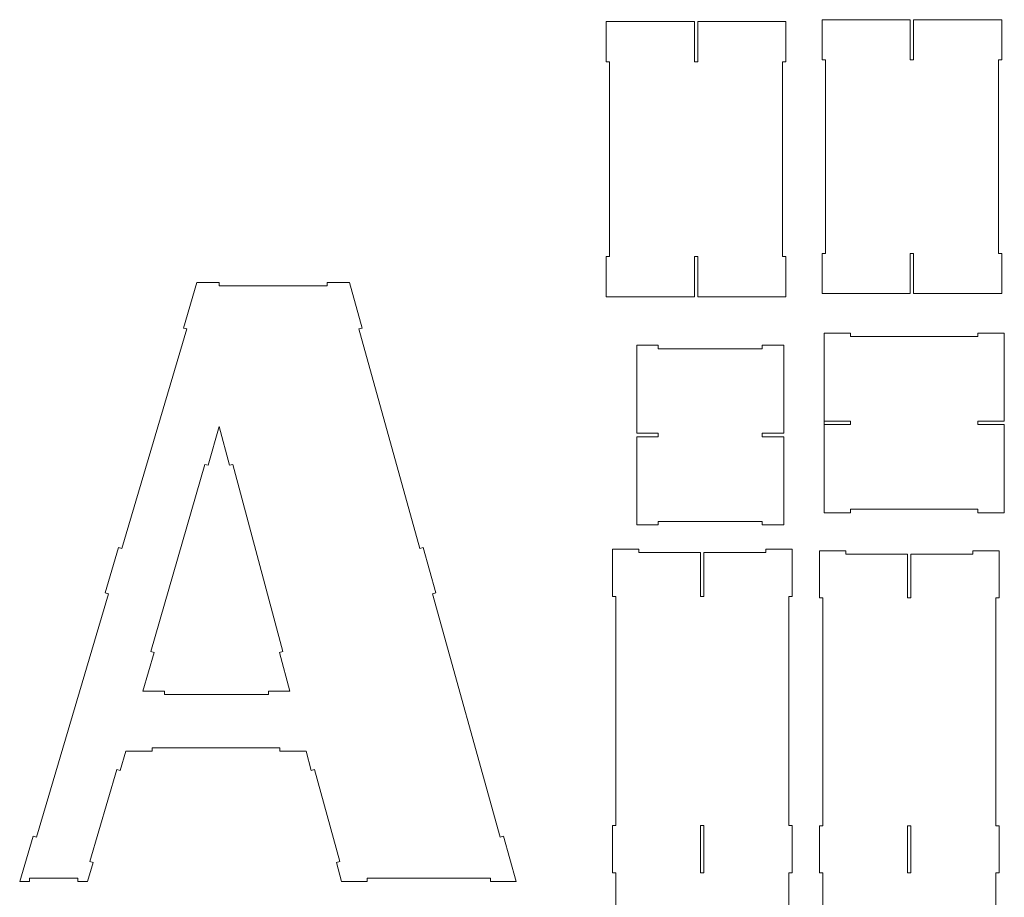
# Model space of a CAD drawing. Units: millimetres. Extents: x 415 to 2930, y -3660 to -1025.
# Drawn here: x 1259 to 2903, y -2490 to -1025 of the extents above; entities that cross this region are included whole.
import ezdxf

# ---------------------------------------------------------------- set-up
doc = ezdxf.new("R2010")
doc.units = ezdxf.units.MM
doc.header["$MEASUREMENT"] = 0
doc.layers.add('Capa 1', color=7, linetype='Continuous')

msp = doc.modelspace()

# ---------------------------------------------------------------- linework, layer by layer
at = {"layer": 'Capa 1', "lineweight": 20}
for points, knots in [([(2238.1698, -1027.9895), (2238.1698, -1027.9895), (2385.3197, -1027.9895), (2385.3197, -1027.9895), (2385.3197, -1027.9895), (2385.3197, -1027.9895), (2385.3197, -1095.3036), (2385.3197, -1095.3036), (2385.3197, -1095.3036), (2385.3197, -1095.3036), (2391.0197, -1095.3036), (2391.0197, -1095.3036), (2391.0197, -1095.3036), (2391.0197, -1095.3036), (2391.0197, -1027.9895), (2391.0197, -1027.9895), (2391.0197, -1027.9895), (2391.0197, -1027.9895), (2538.1696, -1027.9895), (2538.1696, -1027.9895), (2538.1696, -1027.9895), (2538.1696, -1027.9895), (2538.1696, -1095.3036), (2538.1696, -1095.3036), (2538.1696, -1095.3036), (2538.1696, -1095.3036), (2532.4696, -1095.3036), (2532.4696, -1095.3036), (2532.4696, -1095.3036), (2532.4696, -1095.3036), (2532.4696, -1420.4655), (2532.4696, -1420.4655), (2532.4696, -1420.4655), (2532.4696, -1420.4655), (2538.1696, -1420.4655), (2538.1696, -1420.4655), (2538.1696, -1420.4655), (2538.1696, -1420.4655), (2538.1696, -1487.7795), (2538.1696, -1487.7795), (2538.1696, -1487.7795), (2538.1696, -1487.7795), (2391.0197, -1487.7795), (2391.0197, -1487.7795), (2391.0197, -1487.7795), (2391.0197, -1487.7795), (2391.0197, -1420.4655), (2391.0197, -1420.4655), (2391.0197, -1420.4655), (2391.0197, -1420.4655), (2385.3197, -1420.4655), (2385.3197, -1420.4655), (2385.3197, -1420.4655), (2385.3197, -1420.4655), (2385.3197, -1487.7795), (2385.3197, -1487.7795), (2385.3197, -1487.7795), (2385.3197, -1487.7795), (2238.1698, -1487.7795), (2238.1698, -1487.7795), (2238.1698, -1487.7795), (2238.1698, -1487.7795), (2238.1698, -1420.4655), (2238.1698, -1420.4655), (2238.1698, -1420.4655), (2238.1698, -1420.4655), (2243.8698, -1420.4655), (2243.8698, -1420.4655), (2243.8698, -1420.4655), (2243.8698, -1420.4655), (2243.8698, -1095.3036), (2243.8698, -1095.3036), (2243.8698, -1095.3036), (2243.8698, -1095.3036), (2238.1698, -1095.3036), (2238.1698, -1095.3036), (2238.1698, -1095.3036), (2238.1698, -1095.3036), (2238.1698, -1027.9895), (2238.1698, -1027.9895)], [0, 0, 0, 0, 0.047619048, 0.047619048, 0.047619048, 0.047619048, 0.095238095, 0.095238095, 0.095238095, 0.095238095, 0.142857143, 0.142857143, 0.142857143, 0.142857143, 0.19047619, 0.19047619, 0.19047619, 0.19047619, 0.238095238, 0.238095238, 0.238095238, 0.238095238, 0.285714286, 0.285714286, 0.285714286, 0.285714286, 0.333333333, 0.333333333, 0.333333333, 0.333333333, 0.380952381, 0.380952381, 0.380952381, 0.380952381, 0.428571429, 0.428571429, 0.428571429, 0.428571429, 0.476190476, 0.476190476, 0.476190476, 0.476190476, 0.523809524, 0.523809524, 0.523809524, 0.523809524, 0.571428571, 0.571428571, 0.571428571, 0.571428571, 0.619047619, 0.619047619, 0.619047619, 0.619047619, 0.666666667, 0.666666667, 0.666666667, 0.666666667, 0.714285714, 0.714285714, 0.714285714, 0.714285714, 0.761904762, 0.761904762, 0.761904762, 0.761904762, 0.80952381, 0.80952381, 0.80952381, 0.80952381, 0.857142857, 0.857142857, 0.857142857, 0.857142857, 0.904761905, 0.904761905, 0.904761905, 0.904761905, 1, 1, 1, 1]), ([(2598.4203, -1482.2123), (2598.4203, -1482.2123), (2745.5702, -1482.2123), (2745.5702, -1482.2123), (2745.5702, -1482.2123), (2745.5702, -1482.2123), (2745.5702, -1415.2701), (2745.5702, -1415.2701), (2745.5702, -1415.2701), (2745.5702, -1415.2701), (2751.2702, -1415.2701), (2751.2702, -1415.2701), (2751.2702, -1415.2701), (2751.2702, -1415.2701), (2751.2702, -1482.2123), (2751.2702, -1482.2123), (2751.2702, -1482.2123), (2751.2702, -1482.2123), (2898.4201, -1482.2123), (2898.4201, -1482.2123), (2898.4201, -1482.2123), (2898.4201, -1482.2123), (2898.4201, -1415.2701), (2898.4201, -1415.2701), (2898.4201, -1415.2701), (2898.4201, -1415.2701), (2892.7201, -1415.2701), (2892.7201, -1415.2701), (2892.7201, -1415.2701), (2892.7201, -1415.2701), (2892.7201, -1091.9045), (2892.7201, -1091.9045), (2892.7201, -1091.9045), (2892.7201, -1091.9045), (2898.4201, -1091.9045), (2898.4201, -1091.9045), (2898.4201, -1091.9045), (2898.4201, -1091.9045), (2898.4201, -1024.9623), (2898.4201, -1024.9623), (2898.4201, -1024.9623), (2898.4201, -1024.9623), (2751.2702, -1024.9623), (2751.2702, -1024.9623), (2751.2702, -1024.9623), (2751.2702, -1024.9623), (2751.2702, -1091.9045), (2751.2702, -1091.9045), (2751.2702, -1091.9045), (2751.2702, -1091.9045), (2745.5702, -1091.9045), (2745.5702, -1091.9045), (2745.5702, -1091.9045), (2745.5702, -1091.9045), (2745.5702, -1024.9623), (2745.5702, -1024.9623), (2745.5702, -1024.9623), (2745.5702, -1024.9623), (2598.4203, -1024.9623), (2598.4203, -1024.9623), (2598.4203, -1024.9623), (2598.4203, -1024.9623), (2598.4203, -1091.9045), (2598.4203, -1091.9045), (2598.4203, -1091.9045), (2598.4203, -1091.9045), (2604.1203, -1091.9045), (2604.1203, -1091.9045), (2604.1203, -1091.9045), (2604.1203, -1091.9045), (2604.1203, -1415.2701), (2604.1203, -1415.2701), (2604.1203, -1415.2701), (2604.1203, -1415.2701), (2598.4203, -1415.2701), (2598.4203, -1415.2701), (2598.4203, -1415.2701), (2598.4203, -1415.2701), (2598.4203, -1482.2123), (2598.4203, -1482.2123)], [0, 0, 0, 0, 0.047619048, 0.047619048, 0.047619048, 0.047619048, 0.095238095, 0.095238095, 0.095238095, 0.095238095, 0.142857143, 0.142857143, 0.142857143, 0.142857143, 0.19047619, 0.19047619, 0.19047619, 0.19047619, 0.238095238, 0.238095238, 0.238095238, 0.238095238, 0.285714286, 0.285714286, 0.285714286, 0.285714286, 0.333333333, 0.333333333, 0.333333333, 0.333333333, 0.380952381, 0.380952381, 0.380952381, 0.380952381, 0.428571429, 0.428571429, 0.428571429, 0.428571429, 0.476190476, 0.476190476, 0.476190476, 0.476190476, 0.523809524, 0.523809524, 0.523809524, 0.523809524, 0.571428571, 0.571428571, 0.571428571, 0.571428571, 0.619047619, 0.619047619, 0.619047619, 0.619047619, 0.666666667, 0.666666667, 0.666666667, 0.666666667, 0.714285714, 0.714285714, 0.714285714, 0.714285714, 0.761904762, 0.761904762, 0.761904762, 0.761904762, 0.80952381, 0.80952381, 0.80952381, 0.80952381, 0.857142857, 0.857142857, 0.857142857, 0.857142857, 0.904761905, 0.904761905, 0.904761905, 0.904761905, 1, 1, 1, 1]), ([(2601.7076, -1848.1508), (2601.7076, -1848.1508), (2601.7076, -1548.151), (2601.7076, -1548.151), (2601.7076, -1548.151), (2601.7076, -1548.151), (2645.7525, -1548.151), (2645.7525, -1548.151), (2645.7525, -1548.151), (2645.7525, -1548.151), (2645.7525, -1553.851), (2645.7525, -1553.851), (2645.7525, -1553.851), (2645.7525, -1553.851), (2858.5123, -1553.851), (2858.5123, -1553.851), (2858.5123, -1553.851), (2858.5123, -1553.851), (2858.5123, -1548.151), (2858.5123, -1548.151), (2858.5123, -1548.151), (2858.5123, -1548.151), (2902.5576, -1548.151), (2902.5576, -1548.151), (2902.5576, -1548.151), (2902.5576, -1548.151), (2902.5576, -1695.3009), (2902.5576, -1695.3009), (2902.5576, -1695.3009), (2902.5576, -1695.3009), (2858.5127, -1695.3009), (2858.5127, -1695.3009), (2858.5127, -1695.3009), (2858.5127, -1695.3009), (2858.5127, -1701.0009), (2858.5127, -1701.0009), (2858.5127, -1701.0009), (2858.5127, -1701.0009), (2902.5576, -1701.0009), (2902.5576, -1701.0009), (2902.5576, -1701.0009), (2902.5576, -1701.0009), (2902.5576, -1848.1508), (2902.5576, -1848.1508), (2902.5576, -1848.1508), (2902.5576, -1848.1508), (2858.5123, -1848.1508), (2858.5123, -1848.1508), (2858.5123, -1848.1508), (2858.5123, -1848.1508), (2858.5123, -1842.4508), (2858.5123, -1842.4508), (2858.5123, -1842.4508), (2858.5123, -1842.4508), (2645.7525, -1842.4508), (2645.7525, -1842.4508), (2645.7525, -1842.4508), (2645.7525, -1842.4508), (2645.7525, -1848.1508), (2645.7525, -1848.1508), (2645.7525, -1848.1508), (2645.7525, -1848.1508), (2601.7076, -1848.1508), (2601.7076, -1848.1508)], [0, 0, 0, 0, 0.058823529, 0.058823529, 0.058823529, 0.058823529, 0.117647059, 0.117647059, 0.117647059, 0.117647059, 0.176470588, 0.176470588, 0.176470588, 0.176470588, 0.235294118, 0.235294118, 0.235294118, 0.235294118, 0.294117647, 0.294117647, 0.294117647, 0.294117647, 0.352941176, 0.352941176, 0.352941176, 0.352941176, 0.411764706, 0.411764706, 0.411764706, 0.411764706, 0.470588235, 0.470588235, 0.470588235, 0.470588235, 0.529411765, 0.529411765, 0.529411765, 0.529411765, 0.588235294, 0.588235294, 0.588235294, 0.588235294, 0.647058824, 0.647058824, 0.647058824, 0.647058824, 0.705882353, 0.705882353, 0.705882353, 0.705882353, 0.764705882, 0.764705882, 0.764705882, 0.764705882, 0.823529412, 0.823529412, 0.823529412, 0.823529412, 0.882352941, 0.882352941, 0.882352941, 0.882352941, 1, 1, 1, 1]), ([(2289.1614, -1721.5354), (2289.1614, -1721.5354), (2289.1588, -1868.5353), (2289.1588, -1868.5353), (2289.1588, -1868.5353), (2289.1588, -1868.5353), (2325.0851, -1868.5353), (2325.0851, -1868.5353), (2325.0851, -1868.5353), (2325.0851, -1868.5353), (2325.0851, -1862.5353), (2325.0851, -1862.5353), (2325.0851, -1862.5353), (2325.0851, -1862.5353), (2498.6151, -1862.5353), (2498.6151, -1862.5353), (2498.6151, -1862.5353), (2498.6151, -1862.5353), (2498.6151, -1868.5353), (2498.6151, -1868.5353), (2498.6151, -1868.5353), (2498.6151, -1868.5353), (2534.5388, -1868.5353), (2534.5388, -1868.5353), (2534.5388, -1868.5353), (2534.5388, -1868.5353), (2534.5388, -1721.5354), (2534.5388, -1721.5354), (2534.5388, -1721.5354), (2534.5388, -1721.5354), (2498.6151, -1721.5354), (2498.6151, -1721.5354), (2498.6151, -1721.5354), (2498.6151, -1721.5354), (2498.6151, -1715.5354), (2498.6151, -1715.5354), (2498.6151, -1715.5354), (2498.6151, -1715.5354), (2534.5388, -1715.5354), (2534.5388, -1715.5354), (2534.5388, -1715.5354), (2534.5388, -1715.5354), (2534.5388, -1568.5355), (2534.5388, -1568.5355), (2534.5388, -1568.5355), (2534.5388, -1568.5355), (2498.6125, -1568.5355), (2498.6125, -1568.5355), (2498.6125, -1568.5355), (2498.6125, -1568.5355), (2498.6125, -1574.5355), (2498.6125, -1574.5355), (2498.6125, -1574.5355), (2498.6125, -1574.5355), (2325.0825, -1574.5355), (2325.0825, -1574.5355), (2325.0825, -1574.5355), (2325.0825, -1574.5355), (2325.0825, -1568.5355), (2325.0825, -1568.5355), (2325.0825, -1568.5355), (2325.0825, -1568.5355), (2289.1588, -1568.5355), (2289.1588, -1568.5355), (2289.1588, -1568.5355), (2289.1588, -1568.5355), (2289.1614, -1715.5354), (2289.1614, -1715.5354), (2289.1614, -1715.5354), (2289.1614, -1715.5354), (2325.0851, -1715.5354), (2325.0851, -1715.5354), (2325.0851, -1715.5354), (2325.0851, -1715.5354), (2325.0851, -1721.5354), (2325.0851, -1721.5354), (2325.0851, -1721.5354), (2325.0851, -1721.5354), (2289.1614, -1721.5354), (2289.1614, -1721.5354)], [0, 0, 0, 0, 0.047619048, 0.047619048, 0.047619048, 0.047619048, 0.095238095, 0.095238095, 0.095238095, 0.095238095, 0.142857143, 0.142857143, 0.142857143, 0.142857143, 0.19047619, 0.19047619, 0.19047619, 0.19047619, 0.238095238, 0.238095238, 0.238095238, 0.238095238, 0.285714286, 0.285714286, 0.285714286, 0.285714286, 0.333333333, 0.333333333, 0.333333333, 0.333333333, 0.380952381, 0.380952381, 0.380952381, 0.380952381, 0.428571429, 0.428571429, 0.428571429, 0.428571429, 0.476190476, 0.476190476, 0.476190476, 0.476190476, 0.523809524, 0.523809524, 0.523809524, 0.523809524, 0.571428571, 0.571428571, 0.571428571, 0.571428571, 0.619047619, 0.619047619, 0.619047619, 0.619047619, 0.666666667, 0.666666667, 0.666666667, 0.666666667, 0.714285714, 0.714285714, 0.714285714, 0.714285714, 0.761904762, 0.761904762, 0.761904762, 0.761904762, 0.80952381, 0.80952381, 0.80952381, 0.80952381, 0.857142857, 0.857142857, 0.857142857, 0.857142857, 0.904761905, 0.904761905, 0.904761905, 0.904761905, 1, 1, 1, 1]), ([(2601.708, -1701.0009), (2601.708, -1701.0009), (2601.708, -1695.3009), (2601.708, -1695.3009), (2601.708, -1695.3009), (2601.708, -1695.3009), (2645.7529, -1695.3009), (2645.7529, -1695.3009), (2645.7529, -1695.3009), (2645.7529, -1695.3009), (2645.7529, -1701.0009), (2645.7529, -1701.0009), (2645.7529, -1701.0009), (2645.7529, -1701.0009), (2601.708, -1701.0009), (2601.708, -1701.0009)], [0, 0, 0, 0, 0.2, 0.2, 0.2, 0.2, 0.4, 0.4, 0.4, 0.4, 0.6, 0.6, 0.6, 0.6, 1, 1, 1, 1]), ([(2248.4619, -1908.9279), (2248.4619, -1908.9279), (2292.3824, -1908.9279), (2292.3824, -1908.9279), (2292.3824, -1908.9279), (2292.3824, -1908.9279), (2292.3824, -1914.6279), (2292.3824, -1914.6279), (2292.3824, -1914.6279), (2292.3824, -1914.6279), (2395.6118, -1914.6279), (2395.6118, -1914.6279), (2395.6118, -1914.6279), (2395.6118, -1914.6279), (2395.6118, -1988.0399), (2395.6118, -1988.0399), (2395.6118, -1988.0399), (2395.6118, -1988.0399), (2401.3118, -1988.0399), (2401.3118, -1988.0399), (2401.3118, -1988.0399), (2401.3118, -1988.0399), (2401.3118, -1914.6279), (2401.3118, -1914.6279), (2401.3118, -1914.6279), (2401.3118, -1914.6279), (2504.5413, -1914.6279), (2504.5413, -1914.6279), (2504.5413, -1914.6279), (2504.5413, -1914.6279), (2504.5413, -1908.9279), (2504.5413, -1908.9279), (2504.5413, -1908.9279), (2504.5413, -1908.9279), (2548.4618, -1908.9279), (2548.4618, -1908.9279), (2548.4618, -1908.9279), (2548.4618, -1908.9279), (2548.4618, -1988.0399), (2548.4618, -1988.0399), (2548.4618, -1988.0399), (2548.4618, -1988.0399), (2542.7618, -1988.0399), (2542.7618, -1988.0399), (2542.7618, -1988.0399), (2542.7618, -1988.0399), (2542.7618, -2370.1919), (2542.7618, -2370.1919), (2542.7618, -2370.1919), (2542.7618, -2370.1919), (2548.4618, -2370.1919), (2548.4618, -2370.1919), (2548.4618, -2370.1919), (2548.4618, -2370.1919), (2548.4618, -2449.3039), (2548.4618, -2449.3039), (2548.4618, -2449.3039), (2548.4618, -2449.3039), (2542.7618, -2449.3039), (2542.7618, -2449.3039), (2542.7618, -2449.3039), (2542.7618, -2449.3039), (2542.7618, -2872.6658), (2542.7618, -2872.6658), (2542.7618, -2872.6658), (2542.7618, -2872.6658), (2548.4618, -2872.6658), (2548.4618, -2872.6658), (2548.4618, -2872.6658), (2548.4618, -2872.6658), (2548.4618, -2951.7779), (2548.4618, -2951.7779), (2548.4618, -2951.7779), (2548.4618, -2951.7779), (2504.5413, -2951.7779), (2504.5413, -2951.7779), (2504.5413, -2951.7779), (2504.5413, -2951.7779), (2504.5413, -2946.0779), (2504.5413, -2946.0779), (2504.5413, -2946.0779), (2504.5413, -2946.0779), (2401.3118, -2946.0779), (2401.3118, -2946.0779), (2401.3118, -2946.0779), (2401.3118, -2946.0779), (2401.3118, -2872.6658), (2401.3118, -2872.6658), (2401.3118, -2872.6658), (2401.3118, -2872.6658), (2395.6118, -2872.6658), (2395.6118, -2872.6658), (2395.6118, -2872.6658), (2395.6118, -2872.6658), (2395.6118, -2946.0779), (2395.6118, -2946.0779), (2395.6118, -2946.0779), (2395.6118, -2946.0779), (2292.3824, -2946.0779), (2292.3824, -2946.0779), (2292.3824, -2946.0779), (2292.3824, -2946.0779), (2292.3824, -2951.7779), (2292.3824, -2951.7779), (2292.3824, -2951.7779), (2292.3824, -2951.7779), (2248.4619, -2951.7779), (2248.4619, -2951.7779), (2248.4619, -2951.7779), (2248.4619, -2951.7779), (2248.4619, -2872.6658), (2248.4619, -2872.6658), (2248.4619, -2872.6658), (2248.4619, -2872.6658), (2254.1619, -2872.6658), (2254.1619, -2872.6658), (2254.1619, -2872.6658), (2254.1619, -2872.6658), (2254.1619, -2449.3039), (2254.1619, -2449.3039), (2254.1619, -2449.3039), (2254.1619, -2449.3039), (2248.4619, -2449.3039), (2248.4619, -2449.3039), (2248.4619, -2449.3039), (2248.4619, -2449.3039), (2248.4619, -2370.1919), (2248.4619, -2370.1919), (2248.4619, -2370.1919), (2248.4619, -2370.1919), (2254.1619, -2370.1919), (2254.1619, -2370.1919), (2254.1619, -2370.1919), (2254.1619, -2370.1919), (2254.1619, -1988.0399), (2254.1619, -1988.0399), (2254.1619, -1988.0399), (2254.1619, -1988.0399), (2248.4619, -1988.0399), (2248.4619, -1988.0399), (2248.4619, -1988.0399), (2248.4619, -1988.0399), (2248.4619, -1908.9279), (2248.4619, -1908.9279)], [0, 0, 0, 0, 0.027027027, 0.027027027, 0.027027027, 0.027027027, 0.054054054, 0.054054054, 0.054054054, 0.054054054, 0.081081081, 0.081081081, 0.081081081, 0.081081081, 0.108108108, 0.108108108, 0.108108108, 0.108108108, 0.135135135, 0.135135135, 0.135135135, 0.135135135, 0.162162162, 0.162162162, 0.162162162, 0.162162162, 0.189189189, 0.189189189, 0.189189189, 0.189189189, 0.216216216, 0.216216216, 0.216216216, 0.216216216, 0.243243243, 0.243243243, 0.243243243, 0.243243243, 0.27027027, 0.27027027, 0.27027027, 0.27027027, 0.297297297, 0.297297297, 0.297297297, 0.297297297, 0.324324324, 0.324324324, 0.324324324, 0.324324324, 0.351351351, 0.351351351, 0.351351351, 0.351351351, 0.378378378, 0.378378378, 0.378378378, 0.378378378, 0.405405405, 0.405405405, 0.405405405, 0.405405405, 0.432432432, 0.432432432, 0.432432432, 0.432432432, 0.459459459, 0.459459459, 0.459459459, 0.459459459, 0.486486486, 0.486486486, 0.486486486, 0.486486486, 0.513513514, 0.513513514, 0.513513514, 0.513513514, 0.540540541, 0.540540541, 0.540540541, 0.540540541, 0.567567568, 0.567567568, 0.567567568, 0.567567568, 0.594594595, 0.594594595, 0.594594595, 0.594594595, 0.621621622, 0.621621622, 0.621621622, 0.621621622, 0.648648649, 0.648648649, 0.648648649, 0.648648649, 0.675675676, 0.675675676, 0.675675676, 0.675675676, 0.702702703, 0.702702703, 0.702702703, 0.702702703, 0.72972973, 0.72972973, 0.72972973, 0.72972973, 0.756756757, 0.756756757, 0.756756757, 0.756756757, 0.783783784, 0.783783784, 0.783783784, 0.783783784, 0.810810811, 0.810810811, 0.810810811, 0.810810811, 0.837837838, 0.837837838, 0.837837838, 0.837837838, 0.864864865, 0.864864865, 0.864864865, 0.864864865, 0.891891892, 0.891891892, 0.891891892, 0.891891892, 0.918918919, 0.918918919, 0.918918919, 0.918918919, 0.945945946, 0.945945946, 0.945945946, 0.945945946, 1, 1, 1, 1]), ([(2593.959, -1911.6279), (2593.959, -1911.6279), (2637.8795, -1911.6279), (2637.8795, -1911.6279), (2637.8795, -1911.6279), (2637.8795, -1911.6279), (2637.8795, -1917.3279), (2637.8795, -1917.3279), (2637.8795, -1917.3279), (2637.8795, -1917.3279), (2741.1089, -1917.3279), (2741.1089, -1917.3279), (2741.1089, -1917.3279), (2741.1089, -1917.3279), (2741.1089, -1990.3682), (2741.1089, -1990.3682), (2741.1089, -1990.3682), (2741.1089, -1990.3682), (2746.8089, -1990.3682), (2746.8089, -1990.3682), (2746.8089, -1990.3682), (2746.8089, -1990.3682), (2746.8089, -1917.3279), (2746.8089, -1917.3279), (2746.8089, -1917.3279), (2746.8089, -1917.3279), (2850.0384, -1917.3279), (2850.0384, -1917.3279), (2850.0384, -1917.3279), (2850.0384, -1917.3279), (2850.0384, -1911.6279), (2850.0384, -1911.6279), (2850.0384, -1911.6279), (2850.0384, -1911.6279), (2893.9588, -1911.6279), (2893.9588, -1911.6279), (2893.9588, -1911.6279), (2893.9588, -1911.6279), (2893.9588, -1990.3682), (2893.9588, -1990.3682), (2893.9588, -1990.3682), (2893.9588, -1990.3682), (2888.2589, -1990.3682), (2888.2589, -1990.3682), (2888.2589, -1990.3682), (2888.2589, -1990.3682), (2888.2589, -2370.7246), (2888.2589, -2370.7246), (2888.2589, -2370.7246), (2888.2589, -2370.7246), (2893.9588, -2370.7246), (2893.9588, -2370.7246), (2893.9588, -2370.7246), (2893.9588, -2370.7246), (2893.9588, -2449.4649), (2893.9588, -2449.4649), (2893.9588, -2449.4649), (2893.9588, -2449.4649), (2888.2589, -2449.4649), (2888.2589, -2449.4649), (2888.2589, -2449.4649), (2888.2589, -2449.4649), (2888.2589, -2870.8376), (2888.2589, -2870.8376), (2888.2589, -2870.8376), (2888.2589, -2870.8376), (2893.9588, -2870.8376), (2893.9588, -2870.8376), (2893.9588, -2870.8376), (2893.9588, -2870.8376), (2893.9588, -2947.993), (2893.9588, -2947.993), (2893.9588, -2947.993), (2893.9588, -2947.993), (2850.0384, -2947.993), (2850.0384, -2947.993), (2850.0384, -2947.993), (2850.0384, -2947.993), (2850.0384, -2942.293), (2850.0384, -2942.293), (2850.0384, -2942.293), (2850.0384, -2942.293), (2746.8089, -2942.293), (2746.8089, -2942.293), (2746.8089, -2942.293), (2746.8089, -2942.293), (2746.8089, -2870.8376), (2746.8089, -2870.8376), (2746.8089, -2870.8376), (2746.8089, -2870.8376), (2741.1089, -2870.8376), (2741.1089, -2870.8376), (2741.1089, -2870.8376), (2741.1089, -2870.8376), (2741.1089, -2942.293), (2741.1089, -2942.293), (2741.1089, -2942.293), (2741.1089, -2942.293), (2637.8795, -2942.293), (2637.8795, -2942.293), (2637.8795, -2942.293), (2637.8795, -2942.293), (2637.8795, -2947.993), (2637.8795, -2947.993), (2637.8795, -2947.993), (2637.8795, -2947.993), (2593.959, -2947.993), (2593.959, -2947.993), (2593.959, -2947.993), (2593.959, -2947.993), (2593.959, -2870.8376), (2593.959, -2870.8376), (2593.959, -2870.8376), (2593.959, -2870.8376), (2599.659, -2870.8376), (2599.659, -2870.8376), (2599.659, -2870.8376), (2599.659, -2870.8376), (2599.659, -2449.4649), (2599.659, -2449.4649), (2599.659, -2449.4649), (2599.659, -2449.4649), (2593.959, -2449.4649), (2593.959, -2449.4649), (2593.959, -2449.4649), (2593.959, -2449.4649), (2593.959, -2370.7246), (2593.959, -2370.7246), (2593.959, -2370.7246), (2593.959, -2370.7246), (2599.659, -2370.7246), (2599.659, -2370.7246), (2599.659, -2370.7246), (2599.659, -2370.7246), (2599.659, -1990.3682), (2599.659, -1990.3682), (2599.659, -1990.3682), (2599.659, -1990.3682), (2593.959, -1990.3682), (2593.959, -1990.3682), (2593.959, -1990.3682), (2593.959, -1990.3682), (2593.959, -1911.6279), (2593.959, -1911.6279)], [0, 0, 0, 0, 0.027027027, 0.027027027, 0.027027027, 0.027027027, 0.054054054, 0.054054054, 0.054054054, 0.054054054, 0.081081081, 0.081081081, 0.081081081, 0.081081081, 0.108108108, 0.108108108, 0.108108108, 0.108108108, 0.135135135, 0.135135135, 0.135135135, 0.135135135, 0.162162162, 0.162162162, 0.162162162, 0.162162162, 0.189189189, 0.189189189, 0.189189189, 0.189189189, 0.216216216, 0.216216216, 0.216216216, 0.216216216, 0.243243243, 0.243243243, 0.243243243, 0.243243243, 0.27027027, 0.27027027, 0.27027027, 0.27027027, 0.297297297, 0.297297297, 0.297297297, 0.297297297, 0.324324324, 0.324324324, 0.324324324, 0.324324324, 0.351351351, 0.351351351, 0.351351351, 0.351351351, 0.378378378, 0.378378378, 0.378378378, 0.378378378, 0.405405405, 0.405405405, 0.405405405, 0.405405405, 0.432432432, 0.432432432, 0.432432432, 0.432432432, 0.459459459, 0.459459459, 0.459459459, 0.459459459, 0.486486486, 0.486486486, 0.486486486, 0.486486486, 0.513513514, 0.513513514, 0.513513514, 0.513513514, 0.540540541, 0.540540541, 0.540540541, 0.540540541, 0.567567568, 0.567567568, 0.567567568, 0.567567568, 0.594594595, 0.594594595, 0.594594595, 0.594594595, 0.621621622, 0.621621622, 0.621621622, 0.621621622, 0.648648649, 0.648648649, 0.648648649, 0.648648649, 0.675675676, 0.675675676, 0.675675676, 0.675675676, 0.702702703, 0.702702703, 0.702702703, 0.702702703, 0.72972973, 0.72972973, 0.72972973, 0.72972973, 0.756756757, 0.756756757, 0.756756757, 0.756756757, 0.783783784, 0.783783784, 0.783783784, 0.783783784, 0.810810811, 0.810810811, 0.810810811, 0.810810811, 0.837837838, 0.837837838, 0.837837838, 0.837837838, 0.864864865, 0.864864865, 0.864864865, 0.864864865, 0.891891892, 0.891891892, 0.891891892, 0.891891892, 0.918918919, 0.918918919, 0.918918919, 0.918918919, 0.945945946, 0.945945946, 0.945945946, 0.945945946, 1, 1, 1, 1]), ([(2395.6118, -2370.1919), (2395.6118, -2370.1919), (2401.3118, -2370.1919), (2401.3118, -2370.1919), (2401.3118, -2370.1919), (2401.3118, -2370.1919), (2401.3118, -2449.3039), (2401.3118, -2449.3039), (2401.3118, -2449.3039), (2401.3118, -2449.3039), (2395.6118, -2449.3039), (2395.6118, -2449.3039), (2395.6118, -2449.3039), (2395.6118, -2449.3039), (2395.6118, -2370.1919), (2395.6118, -2370.1919)], [0, 0, 0, 0, 0.2, 0.2, 0.2, 0.2, 0.4, 0.4, 0.4, 0.4, 0.6, 0.6, 0.6, 0.6, 1, 1, 1, 1]), ([(2741.1089, -2370.7246), (2741.1089, -2370.7246), (2746.8089, -2370.7246), (2746.8089, -2370.7246), (2746.8089, -2370.7246), (2746.8089, -2370.7246), (2746.8089, -2449.4649), (2746.8089, -2449.4649), (2746.8089, -2449.4649), (2746.8089, -2449.4649), (2741.1089, -2449.4649), (2741.1089, -2449.4649), (2741.1089, -2449.4649), (2741.1089, -2449.4649), (2741.1089, -2370.7246), (2741.1089, -2370.7246)], [0, 0, 0, 0, 0.2, 0.2, 0.2, 0.2, 0.4, 0.4, 0.4, 0.4, 0.6, 0.6, 0.6, 0.6, 1, 1, 1, 1])]:
    msp.add_open_spline(points, degree=3, knots=knots, dxfattribs=at)
at = {"layer": 'Capa 1', "color": 230, "lineweight": 9}
for points, knots in [([(1953.8181, -1982.0265), (1953.8181, -1982.0265), (1932.7203, -1906.1653), (1932.7203, -1906.1653), (1932.7203, -1906.1653), (1932.7203, -1906.1653), (1927.2287, -1907.6926), (1927.2287, -1907.6926), (1927.2287, -1907.6926), (1927.2287, -1907.6926), (1825.3153, -1541.2439), (1825.3153, -1541.2439), (1825.3153, -1541.2439), (1825.3153, -1541.2439), (1830.8069, -1539.7166), (1830.8069, -1539.7166), (1830.8069, -1539.7166), (1830.8069, -1539.7166), (1809.7084, -1463.8529), (1809.7084, -1463.8529), (1809.7084, -1463.8529), (1809.7084, -1463.8529), (1772.4299, -1463.8529), (1772.4299, -1463.8529), (1772.4299, -1463.8529), (1772.4299, -1463.8529), (1772.4299, -1469.5494), (1772.4299, -1469.5494), (1772.4299, -1469.5494), (1772.4299, -1469.5494), (1592.3635, -1469.5494), (1592.3635, -1469.5494), (1592.3635, -1469.5494), (1592.3635, -1469.5494), (1592.3635, -1463.8529), (1592.3635, -1463.8529), (1592.3635, -1463.8529), (1592.3635, -1463.8529), (1555.0857, -1463.8529), (1555.0857, -1463.8529), (1555.0857, -1463.8529), (1555.0857, -1463.8529), (1532.6429, -1539.711), (1532.6429, -1539.711), (1532.6429, -1539.711), (1532.6429, -1539.711), (1538.1087, -1541.3281), (1538.1087, -1541.3281), (1538.1087, -1541.3281), (1538.1087, -1541.3281), (1429.6935, -1907.779), (1429.6935, -1907.779), (1429.6935, -1907.779), (1429.6935, -1907.779), (1424.2276, -1906.1619), (1424.2276, -1906.1619), (1424.2276, -1906.1619), (1424.2276, -1906.1619), (1401.7838, -1982.0235), (1401.7838, -1982.0235), (1401.7838, -1982.0235), (1401.7838, -1982.0235), (1407.2496, -1983.6406), (1407.2496, -1983.6406), (1407.2496, -1983.6406), (1407.2496, -1983.6406), (1287.1432, -2389.6083), (1287.1432, -2389.6083), (1287.1432, -2389.6083), (1287.1432, -2389.6083), (1281.6774, -2387.9912), (1281.6774, -2387.9912), (1281.6774, -2387.9912), (1281.6774, -2387.9912), (1259.2336, -2463.8529), (1259.2336, -2463.8529), (1259.2336, -2463.8529), (1259.2336, -2463.8529), (1275.8446, -2463.8529), (1275.8446, -2463.8529), (1275.8446, -2463.8529), (1275.8446, -2463.8529), (1275.8446, -2458.1529), (1275.8446, -2458.1529), (1275.8446, -2458.1529), (1275.8446, -2458.1529), (1356.069, -2458.1529), (1356.069, -2458.1529), (1356.069, -2458.1529), (1356.069, -2458.1529), (1356.069, -2463.8529), (1356.069, -2463.8529), (1356.069, -2463.8529), (1356.069, -2463.8529), (1372.6768, -2463.8529), (1372.6768, -2463.8529), (1372.6768, -2463.8529), (1372.6768, -2463.8529), (1382.0045, -2432.0289), (1382.0045, -2432.0289), (1382.0045, -2432.0289), (1382.0045, -2432.0289), (1376.5346, -2430.4257), (1376.5346, -2430.4257), (1376.5346, -2430.4257), (1376.5346, -2430.4257), (1421.5965, -2276.6853), (1421.5965, -2276.6853), (1421.5965, -2276.6853), (1421.5965, -2276.6853), (1427.0664, -2278.2885), (1427.0664, -2278.2885), (1427.0664, -2278.2885), (1427.0664, -2278.2885), (1436.395, -2246.4616), (1436.395, -2246.4616), (1436.395, -2246.4616), (1436.395, -2246.4616), (1480.4399, -2246.4616), (1480.4399, -2246.4616), (1480.4399, -2246.4616), (1480.4399, -2246.4616), (1480.4399, -2240.7616), (1480.4399, -2240.7616), (1480.4399, -2240.7616), (1480.4399, -2240.7616), (1693.1997, -2240.7616), (1693.1997, -2240.7616), (1693.1997, -2240.7616), (1693.1997, -2240.7616), (1693.1997, -2246.4616), (1693.1997, -2246.4616), (1693.1997, -2246.4616), (1693.1997, -2246.4616), (1737.2446, -2246.4616), (1737.2446, -2246.4616), (1737.2446, -2246.4616), (1737.2446, -2246.4616), (1745.9153, -2278.2907), (1745.9153, -2278.2907), (1745.9153, -2278.2907), (1745.9153, -2278.2907), (1751.4149, -2276.7925), (1751.4149, -2276.7925), (1751.4149, -2276.7925), (1751.4149, -2276.7925), (1793.2947, -2430.5287), (1793.2947, -2430.5287), (1793.2947, -2430.5287), (1793.2947, -2430.5287), (1787.7951, -2432.0269), (1787.7951, -2432.0269), (1787.7951, -2432.0269), (1787.7951, -2432.0269), (1796.4649, -2463.8529), (1796.4649, -2463.8529), (1796.4649, -2463.8529), (1796.4649, -2463.8529), (1839.1191, -2463.8529), (1839.1191, -2463.8529), (1839.1191, -2463.8529), (1839.1191, -2463.8529), (1839.1191, -2458.1529), (1839.1191, -2458.1529), (1839.1191, -2458.1529), (1839.1191, -2458.1529), (2045.1607, -2458.1529), (2045.1607, -2458.1529), (2045.1607, -2458.1529), (2045.1607, -2458.1529), (2045.1607, -2463.8529), (2045.1607, -2463.8529), (2045.1607, -2463.8529), (2045.1607, -2463.8529), (2087.8193, -2463.8529), (2087.8193, -2463.8529), (2087.8193, -2463.8529), (2087.8193, -2463.8529), (2066.7215, -2387.9917), (2066.7215, -2387.9917), (2066.7215, -2387.9917), (2066.7215, -2387.9917), (2061.2299, -2389.519), (2061.2299, -2389.519), (2061.2299, -2389.519), (2061.2299, -2389.519), (1948.3265, -1983.5537), (1948.3265, -1983.5537), (1948.3265, -1983.5537), (1948.3265, -1983.5537), (1953.8181, -1982.0265), (1953.8181, -1982.0265)], [0, 0, 0, 0, 0.020408163, 0.020408163, 0.020408163, 0.020408163, 0.040816327, 0.040816327, 0.040816327, 0.040816327, 0.06122449, 0.06122449, 0.06122449, 0.06122449, 0.081632653, 0.081632653, 0.081632653, 0.081632653, 0.102040816, 0.102040816, 0.102040816, 0.102040816, 0.12244898, 0.12244898, 0.12244898, 0.12244898, 0.142857143, 0.142857143, 0.142857143, 0.142857143, 0.163265306, 0.163265306, 0.163265306, 0.163265306, 0.183673469, 0.183673469, 0.183673469, 0.183673469, 0.204081633, 0.204081633, 0.204081633, 0.204081633, 0.224489796, 0.224489796, 0.224489796, 0.224489796, 0.244897959, 0.244897959, 0.244897959, 0.244897959, 0.265306122, 0.265306122, 0.265306122, 0.265306122, 0.285714286, 0.285714286, 0.285714286, 0.285714286, 0.306122449, 0.306122449, 0.306122449, 0.306122449, 0.326530612, 0.326530612, 0.326530612, 0.326530612, 0.346938776, 0.346938776, 0.346938776, 0.346938776, 0.367346939, 0.367346939, 0.367346939, 0.367346939, 0.387755102, 0.387755102, 0.387755102, 0.387755102, 0.408163265, 0.408163265, 0.408163265, 0.408163265, 0.428571429, 0.428571429, 0.428571429, 0.428571429, 0.448979592, 0.448979592, 0.448979592, 0.448979592, 0.469387755, 0.469387755, 0.469387755, 0.469387755, 0.489795918, 0.489795918, 0.489795918, 0.489795918, 0.510204082, 0.510204082, 0.510204082, 0.510204082, 0.530612245, 0.530612245, 0.530612245, 0.530612245, 0.551020408, 0.551020408, 0.551020408, 0.551020408, 0.571428571, 0.571428571, 0.571428571, 0.571428571, 0.591836735, 0.591836735, 0.591836735, 0.591836735, 0.612244898, 0.612244898, 0.612244898, 0.612244898, 0.632653061, 0.632653061, 0.632653061, 0.632653061, 0.653061224, 0.653061224, 0.653061224, 0.653061224, 0.673469388, 0.673469388, 0.673469388, 0.673469388, 0.693877551, 0.693877551, 0.693877551, 0.693877551, 0.714285714, 0.714285714, 0.714285714, 0.714285714, 0.734693878, 0.734693878, 0.734693878, 0.734693878, 0.755102041, 0.755102041, 0.755102041, 0.755102041, 0.775510204, 0.775510204, 0.775510204, 0.775510204, 0.795918367, 0.795918367, 0.795918367, 0.795918367, 0.816326531, 0.816326531, 0.816326531, 0.816326531, 0.836734694, 0.836734694, 0.836734694, 0.836734694, 0.857142857, 0.857142857, 0.857142857, 0.857142857, 0.87755102, 0.87755102, 0.87755102, 0.87755102, 0.897959184, 0.897959184, 0.897959184, 0.897959184, 0.918367347, 0.918367347, 0.918367347, 0.918367347, 0.93877551, 0.93877551, 0.93877551, 0.93877551, 0.959183673, 0.959183673, 0.959183673, 0.959183673, 1, 1, 1, 1]), ([(1464.8807, -2146.0117), (1464.8807, -2146.0117), (1500.8044, -2146.0117), (1500.8044, -2146.0117), (1500.8044, -2146.0117), (1500.8044, -2146.0117), (1500.8044, -2151.7117), (1500.8044, -2151.7117), (1500.8044, -2151.7117), (1500.8044, -2151.7117), (1674.3344, -2151.7117), (1674.3344, -2151.7117), (1674.3344, -2151.7117), (1674.3344, -2151.7117), (1674.3344, -2146.0117), (1674.3344, -2146.0117), (1674.3344, -2146.0117), (1674.3344, -2146.0117), (1710.2581, -2146.0117), (1710.2581, -2146.0117), (1710.2581, -2146.0117), (1710.2581, -2146.0117), (1692.991, -2081.3334), (1692.991, -2081.3334), (1692.991, -2081.3334), (1692.991, -2081.3334), (1698.4982, -2079.8632), (1698.4982, -2079.8632), (1698.4982, -2079.8632), (1698.4982, -2079.8632), (1615.0909, -1767.4395), (1615.0909, -1767.4395), (1615.0909, -1767.4395), (1615.0909, -1767.4395), (1609.5837, -1768.9097), (1609.5837, -1768.9097), (1609.5837, -1768.9097), (1609.5837, -1768.9097), (1592.317, -1704.2327), (1592.317, -1704.2327), (1592.317, -1704.2327), (1592.317, -1704.2327), (1573.6602, -1768.9096), (1573.6602, -1768.9096), (1573.6602, -1768.9096), (1573.6602, -1768.9096), (1568.1835, -1767.3298), (1568.1835, -1767.3298), (1568.1835, -1767.3298), (1568.1835, -1767.3298), (1478.0614, -2079.753), (1478.0614, -2079.753), (1478.0614, -2079.753), (1478.0614, -2079.753), (1483.5381, -2081.3328), (1483.5381, -2081.3328), (1483.5381, -2081.3328), (1483.5381, -2081.3328), (1464.8807, -2146.0117), (1464.8807, -2146.0117)], [0, 0, 0, 0, 0.0625, 0.0625, 0.0625, 0.0625, 0.125, 0.125, 0.125, 0.125, 0.1875, 0.1875, 0.1875, 0.1875, 0.25, 0.25, 0.25, 0.25, 0.3125, 0.3125, 0.3125, 0.3125, 0.375, 0.375, 0.375, 0.375, 0.4375, 0.4375, 0.4375, 0.4375, 0.5, 0.5, 0.5, 0.5, 0.5625, 0.5625, 0.5625, 0.5625, 0.625, 0.625, 0.625, 0.625, 0.6875, 0.6875, 0.6875, 0.6875, 0.75, 0.75, 0.75, 0.75, 0.8125, 0.8125, 0.8125, 0.8125, 0.875, 0.875, 0.875, 0.875, 1, 1, 1, 1])]:
    msp.add_open_spline(points, degree=3, knots=knots, dxfattribs=at)

doc.saveas('drawing.dxf')
